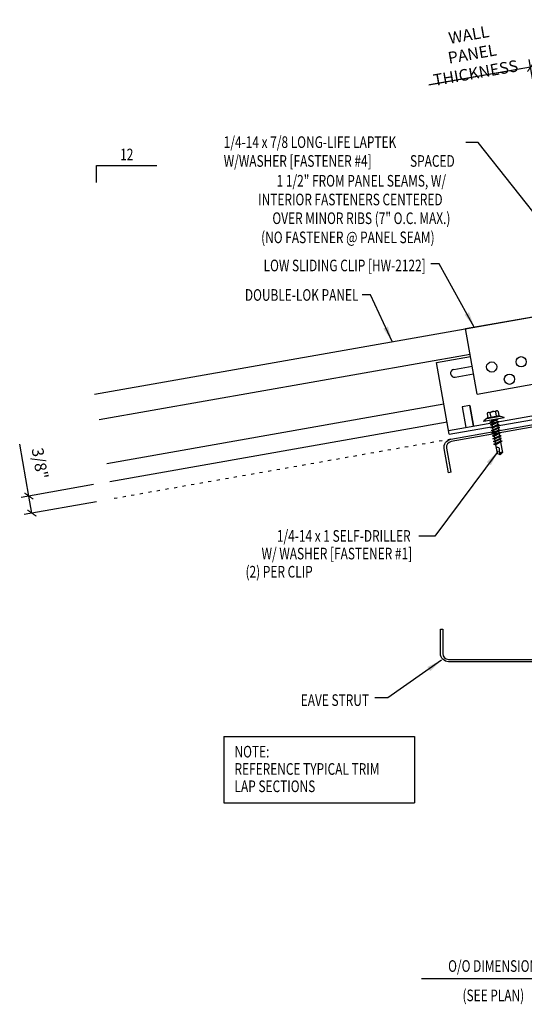
# Model space of a CAD drawing. Units: inches. Extents: x 5.4 to 37.8, y 5.1 to 36.9.
# Drawn here: x 5.4 to 21.7, y 5.1 to 36.9 of the extents above; entities that cross this region are included whole.
import ezdxf
from ezdxf.enums import TextEntityAlignment as Align

# ---------------------------------------------------------------- set-up
doc = ezdxf.new("R2010")
doc.units = ezdxf.units.IN
doc.header["$MEASUREMENT"] = 0
doc.linetypes.add('ACAD_ISO07W100', pattern=[3, 0, -3])
for name, color, linetype in [('CLIP', 5, 'Continuous'), ('DIM', 7, 'Continuous'), ('FASTENER', 9, 'Continuous'), ('MARK', 1, 'Continuous'), ('PANEL', 11, 'Continuous'), ('STLA', 12, 'Continuous'), ('TEXT', 2, 'Continuous')]:
    doc.layers.add(name, color=color, linetype=linetype)
doc.styles.add('TEXT1', font='ROMANS.shx', dxfattribs={"width": 0.75, "height": 0.375})
doc.dimstyles.new('DETAIL', dxfattribs={"dimscale": 4, "dimtxt": 0.09375, "dimasz": 0.0625, "dimexe": 0.0625, "dimexo": 0.125, "dimgap": 0.0625, "dimtad": 1, "dimdec": 4, "dimzin": 3, "dimdsep": 46, "dimlunit": 4, "dimtxsty": 'TEXT1', "dimblk": 'ARCHTICK', "dimcen": 0.0625, "dimclrd": 7, "dimclre": 7, "dimclrt": 2, "dimadec": 0, "dimazin": 0, "dimtfac": 0.59375, "dimtdec": 4, "dimtmove": 0, "dimatfit": 3, "dimfxl": 0, "dimtolj": 1, "dimtzin": 3, "dimarcsym": 0})
doc.dimstyles.new('DETAIL$7', dxfattribs={"dimscale": 4, "dimtxt": 0.09375, "dimasz": 0.125, "dimexe": 0.0625, "dimexo": 0.125, "dimgap": 0.0625, "dimtad": 1, "dimdec": 4, "dimzin": 3, "dimdsep": 46, "dimlunit": 4, "dimtxsty": 'TEXT1', "dimblk": 'ARCHTICK', "dimcen": 0.0625, "dimclrd": 7, "dimclre": 7, "dimclrt": 2, "dimadec": 0, "dimazin": 0, "dimtfac": 0.59375, "dimtdec": 4, "dimtmove": 0, "dimatfit": 3, "dimfxl": 0, "dimfrac": 2, "dimtolj": 1, "dimtzin": 3, "dimarcsym": 0})

# ---------------------------------------------------------------- blocks, each defined once
blk = doc.blocks.new('MB_DW1')
at = {"layer": 'FASTENER'}
for p, q in [((-0.217, 0.114), (-0.326, 0.059)), ((-0.326, 0.059), (-0.326, 0.049)), ((-0.326, 0.049), (0.326, 0.049)), ((-0.217, 0.114), (0.217, 0.114)), ((-0.193, 0.137), (0.193, 0.137)), ((-0.193, 0.119), (0.193, 0.119)), ((-0.181, 0.276), (-0.181, 0.137)), ((-0.181, 0.137), (0.181, 0.137)), ((-0.139, -0.016), (0.046, 0.037)), ((-0.135, 0.302), (0.135, 0.302)), ((-0.104, -0.036), (0.139, 0.033)), ((-0.089, 0.276), (-0.089, 0.137)), ((-0.086, 0.037), (-0.086, -0.001)), ((-0.086, 0.037), (0.086, 0.037)), ((0.086, 0.037), (0.133, 0.037)), ((0.086, 0.018), (0.086, -0.042)), ((0.089, 0.276), (0.089, 0.137)), ((0.139, 0.033), (0.133, 0.037)), ((0.181, 0.276), (0.181, 0.137)), ((0.217, 0.114), (0.326, 0.059)), ((0.326, 0.059), (0.326, 0.049)), ((-0.104, -0.036), (-0.139, -0.016)), ((-0.139, -0.107), (0.104, -0.038)), ((-0.104, -0.127), (-0.139, -0.107)), ((-0.139, -0.198), (0.104, -0.128)), ((-0.104, -0.218), (-0.139, -0.198)), ((-0.139, -0.289), (0.104, -0.219)), ((-0.104, -0.309), (-0.139, -0.289)), ((-0.139, -0.38), (0.104, -0.31)), ((-0.104, -0.127), (0.139, -0.058)), ((-0.104, -0.218), (0.139, -0.149)), ((-0.104, -0.309), (0.139, -0.239)), ((-0.086, -0.031), (-0.086, -0.092)), ((-0.086, -0.122), (-0.086, -0.183)), ((-0.086, -0.213), (-0.086, -0.274)), ((-0.086, -0.304), (-0.086, -0.364)), ((0.086, -0.073), (0.086, -0.133)), ((0.086, -0.164), (0.086, -0.224)), ((0.086, -0.255), (0.086, -0.315)), ((0.139, -0.058), (0.104, -0.038)), ((0.139, -0.149), (0.104, -0.128)), ((0.139, -0.239), (0.104, -0.219)), ((0.139, -0.33), (0.104, -0.31)), ((-0.104, -0.4), (-0.139, -0.38)), ((-0.139, -0.47), (0.104, -0.401)), ((-0.104, -0.491), (-0.139, -0.47)), ((-0.139, -0.561), (0.104, -0.492)), ((-0.104, -0.581), (-0.139, -0.561)), ((-0.139, -0.652), (0.104, -0.583)), ((-0.104, -0.4), (0.139, -0.33)), ((-0.104, -0.491), (0.139, -0.421)), ((-0.104, -0.581), (0.139, -0.512)), ((-0.104, -0.672), (0.139, -0.603)), ((-0.086, -0.395), (-0.086, -0.455)), ((-0.086, -0.486), (-0.086, -0.546)), ((-0.086, -0.577), (-0.086, -0.637)), ((0.086, -0.345), (0.086, -0.406)), ((0.086, -0.436), (0.086, -0.497)), ((0.086, -0.527), (0.086, -0.588)), ((0.086, -0.618), (0.086, -0.679)), ((0.139, -0.421), (0.104, -0.401)), ((0.139, -0.512), (0.104, -0.492)), ((0.139, -0.603), (0.104, -0.583)), ((-0.104, -0.672), (-0.139, -0.652)), ((-0.139, -0.743), (0.104, -0.674)), ((-0.104, -0.763), (-0.139, -0.743)), ((-0.104, -0.763), (0.139, -0.694)), ((-0.086, -0.667), (-0.086, -0.728)), ((-0.086, -0.758), (-0.086, -1.05)), ((-0.002, -1.095), (0.014, -0.909)), ((0.086, -0.709), (0.086, -1.05)), ((0.139, -0.694), (0.104, -0.674)), ((0, -1.111), (-0.086, -1.05)), ((0, -1.111), (0.086, -1.05))]:
    blk.add_line(p, q, dxfattribs=at)
blk.add_lwpolyline([(-0.331, 0.037), (-0.331, 0.049), (0.331, 0.049), (0.331, 0.037)], close=True, dxfattribs=at)
for centre, radius, start, end in [((-0.193, 0.128), 0.00894, 90, 270), ((-0.135, 0.25), 0.0527, 29.8754, 150.1246), ((0, 0.138), 0.164, 56.9974, 123.0026), ((0.135, 0.25), 0.0527, 29.8754, 150.1246), ((0.193, 0.128), 0.00894, 270, 90), ((-0.046, -0.921), 0.0615, 11.1445, 130.906), ((0.054, -1.097), 0.0563, 55.4585, 194.8454)]:
    blk.add_arc(centre, radius, start, end, dxfattribs=at)
blk = doc.blocks.new('_ArchTick')
at = {"color": 0, "linetype": 'ByBlock', "const_width": 0.15}
blk.add_lwpolyline([(-0.5, -0.5), (0.5, 0.5)], dxfattribs=at)
blk = doc.blocks.new('FD-F4')
at = {"layer": 'TEXT', "style": 'TEXT1', "width": 0.75}
for s, p in [('1/4-14 x 7/8 LONG-LIFE LAPTEK', (0.0047, -0.0408)), ('W/WASHER [FASTENER #4]', (0.0047, -0.1926))]:
    blk.add_text(s, height=0.09375, dxfattribs=at).set_placement(p)
blk.add_attdef('(QUANTITY)', (1.4847, -0.1926), '', height=0.0938, dxfattribs=at)
at = {"layer": 'TEXT', "style": 'TEXT1', "flags": 1}
for tag, p in [('Color', (0.0624, -0.4349)), ('Calc', (0.0624, -0.4349)), ('Opt1', (0.0624, -0.4349)), ('Opt2', (0.0624, -0.4349)), ('Opt3', (0.0624, -0.4349)), ('Multiple', (0.0624, -0.4349)), ('Description', (0.0624, -0.4349)), ('Part', (0.0624, -0.4349)), ('Spare1', (0.0624, -0.6224)), ('Spare2', (0.0624, -0.6224)), ('Spare3', (0.0624, -0.6224)), ('Spare4', (0.0624, -0.6224)), ('Spare5', (0.0624, -0.6224)), ('Spare6', (0.0624, -0.6224)), ('Spare7', (0.0624, -0.6224)), ('Spare8', (0.0624, -0.6224)), ('Spare9', (0.0624, -0.6224)), ('Spare10', (0.0624, -0.6224))]:
    blk.add_attdef(tag, p, '', height=0.0938, dxfattribs=at)
blk = doc.blocks.new('*D30')
at = {"layer": 'DEFPOINTS', "color": 0}
for p in [(21.909, 35.367), (23.213, 27.972), (24.541, 28.208)]:
    blk.add_point(p, dxfattribs=at)
at = {"layer": 'DIM', "color": 7, "lineweight": -2}
for p, q in [((23.126, 28.465), (21.865, 35.614)), ((23.237, 35.602), (21.909, 35.367)), ((24.454, 28.7), (23.194, 35.848)), ((21.909, 35.367), (18.651, 34.793))]:
    blk.add_line(p, q, dxfattribs=at)
at = {"layer": 'DIM', "color": 7, "lineweight": -2, "xscale": 0.25, "yscale": 0.25, "zscale": 0.25}
for p, rotation in [((23.237, 35.602), 9.999999999999964), ((21.909, 35.367), 190)]:
    blk.add_blockref('_ArchTick', p, dxfattribs=dict(at, rotation=rotation))
at = {"layer": 'DIM', "color": 2, "insert": (20.027, 35.797), "char_height": 0.375, "attachment_point": 5, "rotation": 10, "style": 'TEXT1'}
blk.add_mtext('\\A1;WALL PANEL\\PTHICKNESS', dxfattribs=at)
blk = doc.blocks.new('A$C53AF356D')
at = {"layer": 'CLIP'}
for p, q in [((-1.682, 1.657), (0.471, 2.036)), ((0.471, 2.036), (0.843, -0.076)), ((-1.31, -0.455), (-1.682, 1.657)), ((0.631, 1.131), (1.812, 1.339)), ((1.812, 1.339), (2.22, -0.974)), ((-2.619, 0.558), (-1.523, 0.751)), ((0.685, 0.823), (1.293, 0.93)), ((0.728, 0.577), (1.337, 0.684)), ((-2.211, -1.755), (-2.619, 0.558)), ((-2.068, 0.338), (-1.468, 0.443)), ((-2.025, 0.091), (-1.425, 0.197)), ((-1.31, -0.455), (0.843, -0.076)), ((1.526, -0.285), (1.28, -0.329)), ((1.643, -0.948), (1.526, -0.285)), ((1.28, -0.329), (1.397, -0.992)), ((-2.233, -1.632), (2.199, -0.85)), ((-1.551, -0.828), (-1.797, -0.871)), ((-1.797, -0.871), (-1.681, -1.534)), ((-1.551, -0.828), (-1.434, -1.491)), ((-1.434, -1.491), (-1.551, -0.828)), ((-2.211, -1.755), (2.22, -0.974))]:
    blk.add_line(p, q, dxfattribs=at)
for centre in [(0.107, 0.584), (-0.843, 0.417), (-0.271, 0.021)]:
    blk.add_circle(centre, 0.165, dxfattribs=at)
for centre, start, end in [((1.306, 0.806), 280, 100), ((-2.046, 0.215), 100, 280)]:
    blk.add_arc(centre, 0.125, start, end, dxfattribs=at)
blk = doc.blocks.new('*D25')
at = {"layer": 'DEFPOINTS', "color": 0}
for p in [(8.315, 21.992), (5.735, 21.537), (8.411, 21.443)]:
    blk.add_point(p, dxfattribs=at)
at = {"layer": 'FASTENER', "color": 7, "lineweight": -2}
for p, q in [((5.735, 21.537), (5.44, 23.212)), ((7.822, 21.905), (5.489, 21.494)), ((7.919, 21.356), (5.586, 20.945)), ((5.832, 20.988), (5.735, 21.537))]:
    blk.add_line(p, q, dxfattribs=at)
at = {"layer": 'FASTENER', "color": 7, "lineweight": -2, "xscale": 0.25, "yscale": 0.25, "zscale": 0.25}
for p, rotation in [((5.735, 21.537), 100.0000000000008), ((5.832, 20.988), 280.0000000000008)]:
    blk.add_blockref('_ArchTick', p, dxfattribs=dict(at, rotation=rotation))
at = {"layer": 'FASTENER', "color": 2, "insert": (6.093, 22.591), "char_height": 0.375, "attachment_point": 5, "rotation": 280, "style": 'TEXT1'}
blk.add_mtext('\\A1;3/8"', dxfattribs=at)
blk = doc.blocks.new('slopl1')
at = {"layer": 'MARK', "color": 6}
blk.add_lwpolyline([(0, 0), (0, 0.1368), (0.4871, 0.1368)], dxfattribs=at)
at = {"layer": 'MARK', "color": 2, "style": 'TEXT1', "width": 0.75}
blk.add_text('12', height=0.09375, dxfattribs=at).set_placement((0.1909, 0.1779))
blk.add_attdef('SLOPL1', text='', height=0.0938, dxfattribs=at).set_placement((-0.0549, 0.0243), align=Align.RIGHT)
blk = doc.blocks.new('A$C30686E82')
for p, q in [((-2.715, 0.761), (3.437, 0.761)), ((-2.715, 0.761), (-2.715, -1.379)), ((3.437, 0.761), (3.437, -1.379)), ((-2.715, -1.379), (3.437, -1.379))]:
    blk.add_line(p, q)
at = {"layer": 'TEXT', "style": 'TEXT1', "width": 0.75}
for s, p in [('NOTE:', (-2.368, 0.081)), ('REFERENCE TYPICAL TRIM', (-2.368, -0.477)), ('LAP SECTIONS', (-2.368, -1.035))]:
    blk.add_text(s, height=0.375, dxfattribs=at).set_placement(p)

msp = doc.modelspace()

# ---------------------------------------------------------------- linework, layer by layer
at = {"layer": 'DIM'}
msp.add_line((21.90328, 35.36716), (18.62766, 34.78811), dxfattribs=at)
at = {"layer": 'PANEL'}
for p, q in [((19.96362, 26.10142), (7.99755, 23.99148)), ((19.116, 24.49584), (8.24656, 22.57926))]:
    msp.add_line(p, q, dxfattribs=at)
for points in [[(7.85064, 24.82462), (26.56904, 28.12518)], [(19.21846, 23.9148), (8.34901, 21.99822)]]:
    msp.add_lwpolyline(points, dxfattribs=at)
at = {"layer": 'STLA'}
msp.add_lwpolyline([(19.26185, 22.29002), (19.12448, 23.06576, -0.41421356), (19.33694, 23.36966), (23.69424, 24.14126, -0.46653091), (24.00216, 23.88308), (24.00216, 16.45799, -0.41421356), (23.73996, 16.19579), (19.26436, 16.19579, -0.41421356), (19.00216, 16.45799), (19.00216, 17.24579), (19.07686, 17.24579), (19.07686, 16.45799, 0.41421356), (19.26436, 16.27049), (23.73996, 16.27049, 0.41421356), (23.92746, 16.45799), (23.92746, 23.88308, 0.46653091), (23.70726, 24.06771), (19.34997, 23.2961, 0.41421356), (19.19803, 23.07878), (19.3354, 22.30305)], format="xyb", close=True, dxfattribs=at)
at = {"layer": 'TEXT', "linetype": 'ACAD_ISO07W100', "ltscale": 0.06}
msp.add_line((19.33694, 23.36966), (8.41133, 21.44318), dxfattribs=at)

# ---------------------------------------------------------------- block references
msp.add_blockref('A$C30686E82', (14.73325, 13.02702))
at = {"layer": 'CLIP'}
msp.add_blockref('A$C53AF356D', (21.49816, 25.28243), dxfattribs=at)
at = {"layer": 'FASTENER', "rotation": 9.999999999999918}
msp.add_blockref('MB_DW1', (20.73389, 23.96093), dxfattribs=at)
at = {"layer": 'MARK', "xscale": 4, "yscale": 4, "zscale": 4}
msp.add_blockref('slopl1', (7.91421, 31.65138), dxfattribs=at)
at = {"layer": 'TEXT', "xscale": 4, "yscale": 4, "zscale": 4}
msp.add_blockref('FD-F4', (11.99792, 32.92399), dxfattribs=at).add_auto_attribs({'(QUANTITY)': ' SPACED'})

# ---------------------------------------------------------------- texts
at = {"layer": 'TEXT', "style": 'TEXT1', "width": 0.75}
for s, p in [('1 1/2" FROM PANEL SEAMS, W/', (19.18313, 31.51495)), ('INTERIOR FASTENERS CENTERED ', (19.15879, 30.91129)), ('OVER MINOR RIBS (7" O.C. MAX.)', (19.3247, 30.30774)), ('(NO FASTENER @ PANEL SEAM)', (18.8152, 29.69103)), ('LOW SLIDING CLIP [HW-2122]', (18.52694, 28.78387)), ('DOUBLE-LOK PANEL', (16.35949, 27.83303)), ('1/4-14 x 1 SELF-DRILLER', (18.04112, 20.06398)), ('W/ WASHER [FASTENER #1]', (18.09117, 19.49567)), ('(2) PER CLIP', (14.88501, 18.90961)), ('EAVE STRUT', (16.70005, 14.76974))]:
    msp.add_text(s, height=0.375, dxfattribs=at).set_placement(p, align=Align.RIGHT)
at = {"layer": 'TEXT', "color": 2, "style": 'TEXT1', "width": 0.75}
for s, p in [('O/O DIMENSION', (19.25103, 6.19629)), ('(SEE PLAN)', (19.7144, 5.24988))]:
    msp.add_text(s, height=0.375, dxfattribs=at).set_placement(p)

# ---------------------------------------------------------------- dimensions: what is measured, and where the dimension line sits
at = {"layer": 'DIM'}
dim = msp.add_linear_dim(base=(21.90883, 35.3674), p1=(24.54089, 28.20751), p2=(23.21279, 27.97232), angle=10, text='WALL PANEL\\PTHICKNESS', dimstyle='DETAIL', override={"dimfrac": 2}, dxfattribs=at)
dim.commit()
dim.dimension.update_dxf_attribs({"geometry": '*D30', "text_midpoint": (20.15684, 35.05848), "dimtype": 160})
at = {"layer": 'FASTENER'}
dim = msp.add_aligned_dim(p1=(8.41133, 21.44318), p2=(8.31453, 21.99214), distance=2.61929, text='3/8"', dimstyle='DETAIL', override={"dimfrac": 2}, dxfattribs=at)
dim.commit()
dim.dimension.update_dxf_attribs({"geometry": '*D25', "text_midpoint": (6.09322, 22.59096)})

# ---------------------------------------------------------------- leaders
at = {"layer": 'DIM'}
for points in [[(23.82852, 28.36575), (20.21903, 32.93339), (19.82597, 32.93339)], [(20.09455, 26.98356), (18.96554, 29.02515), (18.69561, 29.02515)], [(17.44527, 26.51641), (16.74696, 28.02702), (16.47704, 28.02702)], [(20.86117, 22.98347), (18.82175, 20.24272), (18.30565, 20.24272)], [(19.03605, 16.24469), (17.30291, 15.02893), (16.89246, 15.02893)]]:
    msp.add_leader(points, dimstyle='DETAIL$7', override={"dimfrac": 2}, dxfattribs=at)
at = {"layer": 'TEXT'}
msp.add_leader([(24.05141, 5.96626), (19.39409, 5.96626), (18.39176, 5.96626)], dimstyle='DETAIL$7', dxfattribs=at)

doc.saveas('drawing.dxf')
